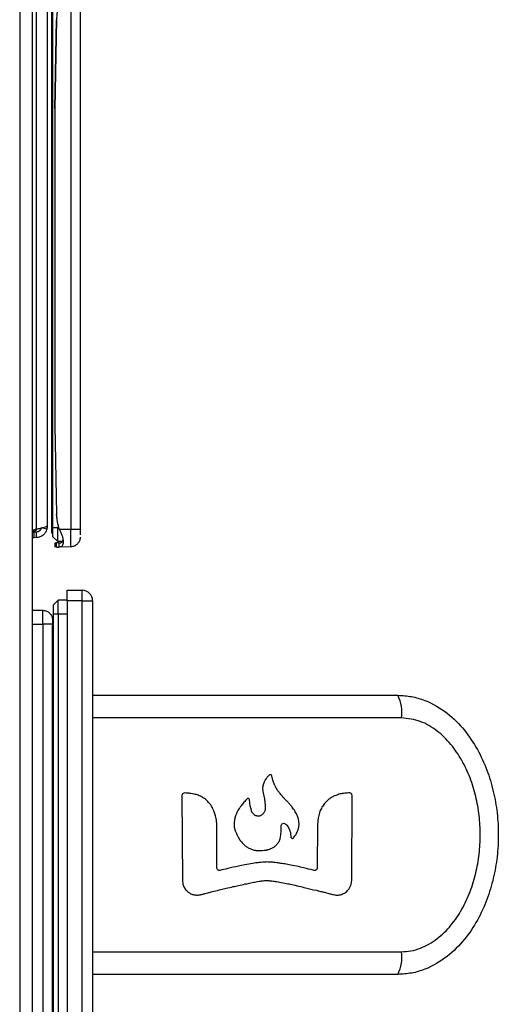
# Model space of a CAD drawing. Units: inches. Extents: x 7.1 to 94.8, y 10.3 to 58.6.
# Drawn here: x 29.2 to 31.9, y 22.3 to 28 of the extents above; entities that cross this region are included whole.
import ezdxf

# ---------------------------------------------------------------- set-up
doc = ezdxf.new("R2010")
doc.units = ezdxf.units.IN
doc.header["$MEASUREMENT"] = 0

msp = doc.modelspace()

# ---------------------------------------------------------------- linework, layer by layer
at = {"color": 7, "linetype": 'Continuous', "lineweight": 25}
for p, q in [((29.1945, 28.1107), (29.1945, 10.7583)), ((29.2683, 10.7583), (29.2683, 28.1107)), ((29.2887, 28.0707), (29.2887, 25.0523)), ((29.3517, 28.0561), (29.3517, 25.0669)), ((29.3793, 27.8196), (29.3793, 28.0812)), ((29.4869, 28.0595), (29.4869, 25.0516)), ((29.5411, 28.0595), (29.5411, 25.0516)), ((29.3832, 28.0516), (29.3832, 25.0595)), ((29.4058, 27.9731), (29.3956, 27.4641)), ((29.396, 27.4641), (29.4062, 27.9731)), ((29.4062, 27.9731), (29.4058, 27.9731)), ((29.3793, 27.8196), (29.3832, 27.8196)), ((29.3793, 25.0554), (29.3793, 27.8196)), ((29.3956, 27.4641), (29.396, 27.4641)), ((29.3956, 27.4641), (29.3956, 25.6471)), ((29.396, 27.4641), (29.396, 25.6471)), ((29.3956, 25.6471), (29.4058, 25.1381)), ((29.3956, 25.6471), (29.396, 25.6471)), ((29.396, 25.6471), (29.4062, 25.1381)), ((29.4062, 25.1381), (29.4058, 25.1381)), ((29.4105, 25.0942), (29.4062, 25.1381)), ((29.3443, 25.0669), (29.3517, 25.0669)), ((29.4217, 25.0516), (29.4105, 25.0942)), ((29.2887, 25.0523), (29.2683, 25.0456)), ((29.2722, 25.0407), (29.2683, 25.0352)), ((29.2683, 25.0404), (29.2696, 25.0404)), ((29.2683, 25.035), (29.2749, 25.0351)), ((29.2893, 25.0354), (29.2749, 25.0351)), ((29.2749, 25.0351), (29.2754, 25.0036)), ((29.2893, 25.0354), (29.2898, 25.0039)), ((29.3194, 25.0597), (29.3112, 25.0448)), ((29.3194, 25.0597), (29.3112, 25.0448)), ((29.3501, 25.0525), (29.3194, 25.0597)), ((29.3832, 25.0554), (29.3793, 25.0554)), ((29.3793, 25.03), (29.3793, 25.0554)), ((29.3793, 25.03), (29.3832, 25.03)), ((29.4127, 25.0595), (29.3832, 25.0595)), ((29.3832, 25.0595), (29.3832, 25.0103)), ((29.4127, 25.0595), (29.3832, 25.0595)), ((29.4127, 24.9808), (29.3832, 25.0103)), ((29.4127, 24.9808), (29.4127, 25.0595)), ((29.4213, 25.0516), (29.4217, 25.0516)), ((29.4217, 25.0516), (29.4869, 25.0516)), ((29.4869, 24.9509), (29.4869, 25.0516)), ((29.2754, 25.0036), (29.2683, 25.0035)), ((29.2898, 25.0039), (29.2754, 25.0036)), ((29.4058, 24.9731), (29.3956, 24.9729)), ((29.3956, 24.9729), (29.396, 24.9493)), ((29.4213, 24.9733), (29.4058, 24.9731)), ((29.4062, 24.9494), (29.4058, 24.9731)), ((29.4062, 24.9494), (29.4105, 24.9495)), ((29.4105, 24.9495), (29.4217, 24.9497)), ((29.4389, 24.9808), (29.4127, 24.9808)), ((29.4217, 24.9497), (29.4213, 24.9733)), ((29.4869, 24.9509), (29.4217, 24.9497)), ((29.4669, 24.702), (29.5529, 24.702)), ((29.4669, 24.642), (29.4669, 24.702)), ((29.5529, 24.642), (29.5529, 24.702)), ((29.4159, 24.6461), (29.3864, 24.6166)), ((29.3864, 24.6166), (29.3864, 24.5674)), ((29.4159, 24.5674), (29.4159, 24.6461)), ((29.4669, 24.6461), (29.4159, 24.6461)), ((29.5529, 24.642), (29.4669, 24.642)), ((29.4669, 24.642), (29.4669, 10.627)), ((29.5529, 24.642), (29.6129, 24.642)), ((29.5529, 10.627), (29.5529, 24.642)), ((29.6129, 24.642), (29.6129, 10.627)), ((29.2683, 24.5871), (29.3274, 24.5871)), ((29.3864, 24.5674), (29.4159, 24.5674)), ((29.3864, 24.5674), (29.3864, 10.6698)), ((29.4159, 24.5674), (29.4159, 10.6698)), ((29.3274, 24.5083), (29.3274, 11.8272)), ((29.3825, 24.5089), (29.3825, 24.5083)), ((29.3825, 11.8017), (29.3825, 24.5083)), ((29.6129, 24.1), (31.3629, 24.1)), ((31.3839, 23.97), (29.6129, 23.97)), ((30.6003, 23.6111), (30.5919, 23.5931)), ((30.6294, 23.6445), (30.6267, 23.6431)), ((30.635, 23.6445), (30.6294, 23.6445)), ((30.6364, 23.6431), (30.635, 23.6445)), ((30.6392, 23.6417), (30.6364, 23.6431)), ((30.6405, 23.6389), (30.6392, 23.6417)), ((30.6405, 23.6375), (30.6405, 23.6389)), ((30.6461, 23.6125), (30.6405, 23.6375)), ((30.6558, 23.5875), (30.6461, 23.6125)), ((30.1364, 23.5389), (30.1322, 23.5375)), ((30.1392, 23.5403), (30.1364, 23.5389)), ((30.5919, 23.5931), (30.5878, 23.5709)), ((30.5878, 23.5709), (30.5892, 23.5486)), ((30.5892, 23.5486), (30.5989, 23.507)), ((31.0919, 23.5389), (31.0878, 23.5403)), ((31.0961, 23.5361), (31.0919, 23.5389)), ((30.1267, 23.5306), (30.1253, 23.525)), ((30.1253, 23.525), (30.128, 23.0403)), ((30.1281, 23.5348), (30.1267, 23.5306)), ((30.1322, 23.5375), (30.1281, 23.5348)), ((30.5017, 23.5084), (30.4989, 23.507)), ((30.5072, 23.5084), (30.5017, 23.5084)), ((30.5086, 23.507), (30.5072, 23.5084)), ((30.5114, 23.5056), (30.5086, 23.507)), ((30.5114, 23.5042), (30.5114, 23.5056)), ((30.5128, 23.5014), (30.5114, 23.5042)), ((30.5169, 23.4653), (30.5128, 23.5014)), ((30.5989, 23.507), (30.603, 23.4667)), ((30.7044, 23.5167), (30.6989, 23.5236)), ((31.0989, 23.5334), (31.0961, 23.5361)), ((31.1003, 23.5292), (31.0989, 23.5334)), ((31.0989, 23.0403), (31.1017, 23.525)), ((31.1017, 23.525), (31.1003, 23.5292)), ((30.3183, 23.4084), (30.3086, 23.4375)), ((30.5211, 23.4486), (30.5169, 23.4653)), ((30.5267, 23.4306), (30.5211, 23.4486)), ((30.6017, 23.4417), (30.5947, 23.4264)), ((30.603, 23.4542), (30.6017, 23.4417)), ((30.603, 23.4667), (30.603, 23.4542)), ((30.9156, 23.4334), (30.9058, 23.3959)), ((30.3225, 23.3834), (30.3183, 23.4084)), ((30.3253, 23.3597), (30.3225, 23.3834)), ((30.4267, 23.3889), (30.4239, 23.3667)), ((30.4322, 23.4097), (30.4267, 23.3889)), ((30.7919, 23.3972), (30.7822, 23.4209)), ((30.7961, 23.3792), (30.7919, 23.3972)), ((30.7975, 23.3611), (30.7961, 23.3792)), ((30.9058, 23.3959), (30.9017, 23.3597)), ((30.3253, 23.1097), (30.3253, 23.3597)), ((30.4239, 23.3667), (30.4253, 23.3445)), ((30.4253, 23.3445), (30.4308, 23.3223)), ((30.6919, 23.3), (30.6947, 23.3223)), ((30.6933, 23.3375), (30.6947, 23.3528)), ((30.6947, 23.3223), (30.6933, 23.3375)), ((30.6947, 23.3528), (30.6961, 23.357)), ((30.6961, 23.357), (30.6975, 23.3611)), ((30.6975, 23.3611), (30.7003, 23.3639)), ((30.7003, 23.3639), (30.703, 23.3653)), ((30.703, 23.3653), (30.7044, 23.3653)), ((30.7044, 23.3653), (30.7086, 23.3667)), ((30.7086, 23.3667), (30.7128, 23.3653)), ((30.7128, 23.3653), (30.7169, 23.3639)), ((30.7267, 23.3556), (30.7336, 23.3459)), ((30.7336, 23.3459), (30.7419, 23.3292)), ((30.7419, 23.3292), (30.7475, 23.3125)), ((30.7475, 23.3125), (30.7503, 23.2875)), ((30.7906, 23.325), (30.7961, 23.3431)), ((30.7961, 23.3431), (30.7975, 23.3611)), ((30.9017, 23.3597), (30.9003, 23.1097)), ((30.6822, 23.2625), (30.6878, 23.2764)), ((30.6878, 23.2764), (30.6919, 23.3)), ((30.7503, 23.2875), (30.7503, 23.2861)), ((30.7503, 23.2861), (30.7517, 23.2834)), ((30.7517, 23.2834), (30.7531, 23.282)), ((30.7531, 23.282), (30.7544, 23.2806)), ((30.7544, 23.2806), (30.7572, 23.2792)), ((30.7572, 23.2792), (30.76, 23.2792)), ((30.76, 23.2792), (30.7628, 23.2806)), ((30.7628, 23.2806), (30.7642, 23.282)), ((30.3267, 23.1042), (30.3253, 23.1097)), ((30.3294, 23.1014), (30.3267, 23.1042)), ((30.3322, 23.0973), (30.3294, 23.1014)), ((30.3419, 23.0959), (30.3378, 23.0959)), ((30.8892, 23.0959), (30.8836, 23.0959)), ((30.8919, 23.0973), (30.8892, 23.0959)), ((30.8961, 23.0987), (30.8919, 23.0973)), ((30.8989, 23.1028), (30.8961, 23.0987)), ((30.9003, 23.1084), (30.8989, 23.1028)), ((30.9003, 23.1097), (30.9003, 23.1084)), ((30.128, 23.0403), (30.1308, 23.0167)), ((31.0961, 23.0167), (31.0989, 23.0403)), ((30.1308, 23.0167), (30.1364, 23.0014)), ((30.1364, 23.0014), (30.1447, 22.9875)), ((31.0905, 23.0028), (31.0961, 23.0167)), ((29.6129, 22.63), (31.3839, 22.63)), ((31.3629, 22.5), (29.6129, 22.5))]:
    msp.add_line(p, q, dxfattribs=at)
at = {"color": 8, "linetype": 'Continuous', "lineweight": 25}
for p, q in [((29.4159, 24.5674), (29.4669, 24.5674)), ((29.2683, 24.5083), (29.3274, 24.5083))]:
    msp.add_line(p, q, dxfattribs=at)
at = {"color": 7, "linetype": 'Continuous', "lineweight": 25}
for centre, radius, start, end in [((29.6853, 27.9675), 0.2796, 160.786, 178.8545), ((29.6853, 25.1436), 0.2796, 181.143, 199.2127), ((29.5529, 24.642), 0.06, 0, 90), ((31.1672, 24.0017), 0.219, 351.6911, 26.6832), ((31.1672, 22.5984), 0.219, 333.3168, 8.3089)]:
    msp.add_arc(centre, radius, start, end, dxfattribs=at)
for points in [[(29.2887, 25.0523), (29.2958, 25.0538), (29.3099, 25.0568), (29.3286, 25.0612), (29.3434, 25.0656), (29.3479, 25.0686), (29.3501, 25.07)], [(29.2887, 25.0523), (29.2958, 25.0538), (29.3099, 25.0568), (29.3286, 25.0612), (29.3434, 25.0656), (29.3479, 25.0686), (29.3501, 25.07)], [(29.3112, 25.0448), (29.308, 25.0421), (29.3016, 25.0368), (29.2934, 25.0359), (29.2893, 25.0354)], [(29.3112, 25.0448), (29.308, 25.0421), (29.3016, 25.0368), (29.2934, 25.0359), (29.2893, 25.0354)], [(29.3501, 25.0525), (29.3478, 25.0459), (29.3434, 25.0327), (29.329, 25.0171), (29.3107, 25.0062), (29.2968, 25.0047), (29.2898, 25.0039)], [(29.3501, 25.0525), (29.3478, 25.0459), (29.3434, 25.0327), (29.329, 25.0171), (29.3107, 25.0062), (29.2968, 25.0047), (29.2898, 25.0039)], [(29.4869, 25.0516), (29.4941, 25.0516), (29.5083, 25.0516), (29.5262, 25.0516), (29.5387, 25.0516), (29.5403, 25.0516), (29.5411, 25.0516)], [(29.5411, 25.006), (29.5403, 24.9988), (29.5387, 24.9845), (29.5262, 24.9665), (29.5083, 24.9537), (29.4941, 24.9518), (29.4869, 24.9509)], [(29.3274, 24.555), (29.3274, 24.5597), (29.3274, 24.5691), (29.3274, 24.5792), (29.3274, 24.5858), (29.3274, 24.5867), (29.3274, 24.5871)], [(29.3274, 24.5871), (29.3346, 24.5863), (29.349, 24.5846), (29.3672, 24.5719), (29.38, 24.5536), (29.3817, 24.5392), (29.3825, 24.532)], [(29.3274, 24.5083), (29.3274, 24.5167), (29.3274, 24.5335), (29.3274, 24.5479), (29.3274, 24.555)], [(29.3825, 24.5083), (29.3817, 24.5083), (29.38, 24.5083), (29.3673, 24.5083), (29.349, 24.5083), (29.3346, 24.5083), (29.3274, 24.5083)]]:
    msp.add_open_spline(points, degree=3, dxfattribs=at)
for points, knots in [([(29.3501, 25.07), (29.3504, 25.0702), (29.3509, 25.0706), (29.3514, 25.0702), (29.3517, 25.0691), (29.3517, 25.0676), (29.3517, 25.0669)], [0, 0, 0, 0, 0.2493944, 0.5000683, 0.7660049, 1, 1, 1, 1]), ([(29.3501, 25.07), (29.3504, 25.0702), (29.3509, 25.0706), (29.3514, 25.0702), (29.3517, 25.0691), (29.3517, 25.0676), (29.3517, 25.0669)], [0, 0, 0, 0, 0.2493944, 0.5000683, 0.7660049, 1, 1, 1, 1]), ([(29.3517, 25.0669), (29.3517, 25.0657), (29.3517, 25.0633), (29.3513, 25.0595), (29.3508, 25.0558), (29.3503, 25.0536), (29.3501, 25.0525)], [0, 0, 0, 0, 0.244029, 0.500399, 0.759319, 1, 1, 1, 1]), ([(29.3517, 25.0669), (29.3517, 25.0657), (29.3517, 25.0633), (29.3513, 25.0595), (29.3508, 25.0558), (29.3503, 25.0536), (29.3501, 25.0525)], [0, 0, 0, 0, 0.244029, 0.500399, 0.759319, 1, 1, 1, 1]), ([(29.2696, 25.0404), (29.2717, 25.0405), (29.2758, 25.0408), (29.2836, 25.0435), (29.2904, 25.0475), (29.2932, 25.0522), (29.2939, 25.0534)], [0, 0, 0, 0, 0.21104, 0.425217, 0.849004, 1, 1, 1, 1]), ([(29.2696, 25.0404), (29.2717, 25.0405), (29.2758, 25.0408), (29.2836, 25.0435), (29.2904, 25.0475), (29.2932, 25.0522), (29.2939, 25.0534)], [0, 0, 0, 0, 0.21104, 0.425217, 0.849004, 1, 1, 1, 1]), ([(29.2696, 25.0404), (29.2716, 25.0405), (29.2758, 25.0409), (29.2835, 25.0433), (29.288, 25.047), (29.2909, 25.0494)], [0, 0, 0, 0, 0.257343, 0.518512, 1, 1, 1, 1]), ([(29.4217, 25.0516), (29.4251, 25.0454), (29.4317, 25.0332), (29.4388, 25.014), (29.4432, 24.9958), (29.4447, 24.9794), (29.4432, 24.966), (29.4388, 24.9566), (29.4318, 24.9508), (29.4251, 24.9501), (29.4217, 24.9497)], [0, 0, 0, 0, 0.126375, 0.249094, 0.374853, 0.499772, 0.624749, 0.750603, 0.87346, 1, 1, 1, 1]), ([(29.5411, 25.0516), (29.5411, 25.0456), (29.5411, 25.0335), (29.5411, 25.0241), (29.5411, 25.0193)], [0, 0, 0, 0, 0.500454, 1, 1, 1, 1]), ([(29.4213, 24.9733), (29.4247, 24.9736), (29.4312, 24.9742), (29.4383, 24.9786), (29.4429, 24.9857), (29.4435, 24.993), (29.4438, 24.9965)], [0, 0, 0, 0, 0.262412, 0.509896, 0.75746, 1, 1, 1, 1]), ([(29.3825, 24.532), (29.3825, 24.5315), (29.3825, 24.5307), (29.3825, 24.5245), (29.3825, 24.5169), (29.3825, 24.5116), (29.3825, 24.5089)], [0, 0, 0, 0, 0.2814, 0.560457, 0.780035, 1, 1, 1, 1]), ([(29.3856, 24.1755), (29.3852, 24.1765), (29.3844, 24.1782), (29.383, 24.1792), (29.3825, 24.1797)], [0, 0, 0, 0, 0.579227, 1, 1, 1, 1]), ([(31.3629, 24.1), (31.3895, 24.0985), (31.4422, 24.0956), (31.5407, 24.066), (31.6474, 24.0038), (31.7471, 23.9035), (31.8217, 23.7916), (31.8761, 23.6728), (31.9131, 23.5504), (31.9346, 23.4258), (31.9418, 23.3001), (31.9347, 23.1746), (31.9132, 23.05), (31.8763, 22.9277), (31.822, 22.809), (31.7473, 22.6968), (31.6478, 22.5966), (31.5411, 22.5343), (31.4425, 22.5045), (31.3896, 22.5015), (31.3629, 22.5)], [0, 0, 0, 0, 0.0367706, 0.0728205, 0.14132, 0.2053429, 0.2668247, 0.3261605, 0.3848326, 0.4424483, 0.4998247, 0.5575642, 0.6150763, 0.6733688, 0.7330812, 0.7943899, 0.8585277, 0.9268875, 0.9630292, 1, 1, 1, 1]), ([(31.3839, 22.63), (31.4022, 22.631), (31.4393, 22.633), (31.4924, 22.6489), (31.5428, 22.6727), (31.5886, 22.7035), (31.6307, 22.7402), (31.6806, 22.7947), (31.7329, 22.8721), (31.7798, 22.9731), (31.8123, 23.0795), (31.8316, 23.189), (31.8379, 23.3001), (31.8315, 23.4113), (31.8123, 23.5209), (31.7796, 23.6273), (31.7403, 23.7118), (31.7014, 23.7747), (31.6678, 23.8194), (31.6305, 23.8601), (31.5883, 23.8968), (31.5425, 23.9273), (31.4758, 23.9601), (31.4208, 23.966), (31.3839, 23.97)], [0, 0, 0, 0, 0.031158, 0.063031, 0.093738, 0.125823, 0.156493, 0.188465, 0.250952, 0.313551, 0.375753, 0.437742, 0.500285, 0.562426, 0.624533, 0.687136, 0.749332, 0.781203, 0.812046, 0.843955, 0.874575, 0.906715, 0.937482, 1, 1, 1, 1]), ([(30.6114, 23.6264), (30.6093, 23.6236), (30.6056, 23.6185), (30.6019, 23.6134), (30.6003, 23.6111)], [0, 0, 0, 0, 0.559993, 1, 1, 1, 1]), ([(30.6267, 23.6431), (30.6238, 23.64), (30.6187, 23.6344), (30.6136, 23.6289), (30.6114, 23.6264)], [0, 0, 0, 0, 0.559991, 1, 1, 1, 1]), ([(30.1767, 23.5375), (30.1697, 23.5381), (30.1572, 23.539), (30.1447, 23.5399), (30.1392, 23.5403)], [0, 0, 0, 0, 0.56, 1, 1, 1, 1]), ([(30.6739, 23.5542), (30.6705, 23.5604), (30.6645, 23.5715), (30.6585, 23.5826), (30.6558, 23.5875)], [0, 0, 0, 0, 0.559985, 1, 1, 1, 1]), ([(30.6989, 23.5236), (30.6942, 23.5293), (30.6859, 23.5395), (30.6775, 23.5497), (30.6739, 23.5542)], [0, 0, 0, 0, 0.559983, 1, 1, 1, 1]), ([(31.06, 23.5389), (31.0548, 23.5381), (31.0455, 23.5368), (31.0363, 23.5354), (31.0322, 23.5348)], [0, 0, 0, 0, 0.5599991, 1, 1, 1, 1]), ([(31.0878, 23.5403), (31.0826, 23.5401), (31.0733, 23.5396), (31.0641, 23.5391), (31.06, 23.5389)], [0, 0, 0, 0, 0.56, 1, 1, 1, 1]), ([(30.2128, 23.5292), (30.206, 23.5308), (30.194, 23.5335), (30.182, 23.5363), (30.1767, 23.5375)], [0, 0, 0, 0, 0.559999, 1, 1, 1, 1]), ([(30.2378, 23.5181), (30.2331, 23.5202), (30.2248, 23.5239), (30.2164, 23.5276), (30.2128, 23.5292)], [0, 0, 0, 0, 0.559997, 1, 1, 1, 1]), ([(30.26, 23.5042), (30.2558, 23.5068), (30.2484, 23.5114), (30.241, 23.5161), (30.2378, 23.5181)], [0, 0, 0, 0, 0.559996, 1, 1, 1, 1]), ([(30.278, 23.4861), (30.2747, 23.4895), (30.2687, 23.4955), (30.2626, 23.5016), (30.26, 23.5042)], [0, 0, 0, 0, 0.559994, 1, 1, 1, 1]), ([(30.2947, 23.4653), (30.2916, 23.4692), (30.286, 23.4761), (30.2805, 23.4831), (30.278, 23.4861)], [0, 0, 0, 0, 0.559993, 1, 1, 1, 1]), ([(30.4808, 23.4875), (30.4777, 23.4836), (30.4722, 23.4767), (30.4666, 23.4698), (30.4642, 23.4667)], [0, 0, 0, 0, 0.559991, 1, 1, 1, 1]), ([(30.4989, 23.507), (30.4955, 23.5033), (30.4895, 23.4969), (30.4835, 23.4904), (30.4808, 23.4875)], [0, 0, 0, 0, 0.5599912, 1, 1, 1, 1]), ([(30.7308, 23.4903), (30.7259, 23.4952), (30.7171, 23.504), (30.7083, 23.5128), (30.7044, 23.5167)], [0, 0, 0, 0, 0.559985, 1, 1, 1, 1]), ([(30.7544, 23.4625), (30.75, 23.4677), (30.7422, 23.477), (30.7343, 23.4862), (30.7308, 23.4903)], [0, 0, 0, 0, 0.559984, 1, 1, 1, 1]), ([(30.9628, 23.5), (30.9591, 23.4964), (30.9527, 23.4899), (30.9462, 23.4835), (30.9433, 23.4806)], [0, 0, 0, 0, 0.559987, 1, 1, 1, 1]), ([(30.985, 23.5167), (30.9808, 23.5136), (30.9734, 23.508), (30.966, 23.5025), (30.9628, 23.5)], [0, 0, 0, 0, 0.559989, 1, 1, 1, 1]), ([(31.0072, 23.5264), (31.0031, 23.5246), (30.9957, 23.5214), (30.9883, 23.5181), (30.985, 23.5167)], [0, 0, 0, 0, 0.559995, 1, 1, 1, 1]), ([(31.0322, 23.5348), (31.0275, 23.5332), (31.0192, 23.5304), (31.0109, 23.5276), (31.0072, 23.5264)], [0, 0, 0, 0, 0.5599964, 1, 1, 1, 1]), ([(30.3086, 23.4375), (30.306, 23.4427), (30.3014, 23.452), (30.2968, 23.4612), (30.2947, 23.4653)], [0, 0, 0, 0, 0.559992, 1, 1, 1, 1]), ([(30.4461, 23.4403), (30.4435, 23.4346), (30.4389, 23.4244), (30.4342, 23.4142), (30.4322, 23.4097)], [0, 0, 0, 0, 0.55999, 1, 1, 1, 1]), ([(30.4642, 23.4667), (30.4608, 23.4618), (30.4548, 23.453), (30.4487, 23.4442), (30.4461, 23.4403)], [0, 0, 0, 0, 0.559989, 1, 1, 1, 1]), ([(30.535, 23.4195), (30.5334, 23.4216), (30.5307, 23.4253), (30.5279, 23.4289), (30.5267, 23.4306)], [0, 0, 0, 0, 0.559995, 1, 1, 1, 1]), ([(30.5947, 23.4264), (30.5926, 23.4241), (30.5889, 23.4199), (30.5852, 23.4158), (30.5836, 23.4139)], [0, 0, 0, 0, 0.559994, 1, 1, 1, 1]), ([(30.7697, 23.4417), (30.7669, 23.4456), (30.7618, 23.4525), (30.7567, 23.4595), (30.7544, 23.4625)], [0, 0, 0, 0, 0.559988, 1, 1, 1, 1]), ([(30.7822, 23.4209), (30.7799, 23.4248), (30.7757, 23.4317), (30.7715, 23.4387), (30.7697, 23.4417)], [0, 0, 0, 0, 0.559989, 1, 1, 1, 1]), ([(30.928, 23.4584), (30.9257, 23.4537), (30.9215, 23.4454), (30.9174, 23.437), (30.9156, 23.4334)], [0, 0, 0, 0, 0.559986, 1, 1, 1, 1]), ([(30.9433, 23.4806), (30.9405, 23.4765), (30.9354, 23.469), (30.9303, 23.4616), (30.928, 23.4584)], [0, 0, 0, 0, 0.559986, 1, 1, 1, 1]), ([(30.5433, 23.4111), (30.5418, 23.4127), (30.539, 23.4155), (30.5362, 23.4183), (30.535, 23.4195)], [0, 0, 0, 0, 0.559996, 1, 1, 1, 1]), ([(30.5489, 23.4097), (30.5478, 23.41), (30.546, 23.4105), (30.5441, 23.4109), (30.5433, 23.4111)], [0, 0, 0, 0, 0.5599997, 1, 1, 1, 1]), ([(30.56, 23.407), (30.5579, 23.4075), (30.5542, 23.4084), (30.5505, 23.4093), (30.5489, 23.4097)], [0, 0, 0, 0, 0.559999, 1, 1, 1, 1]), ([(30.5739, 23.4084), (30.5713, 23.4081), (30.5667, 23.4076), (30.562, 23.4072), (30.56, 23.407)], [0, 0, 0, 0, 0.56, 1, 1, 1, 1]), ([(30.5836, 23.4139), (30.5818, 23.4129), (30.5785, 23.411), (30.5753, 23.4092), (30.5739, 23.4084)], [0, 0, 0, 0, 0.559998, 1, 1, 1, 1]), ([(30.4308, 23.3223), (30.4329, 23.3176), (30.4366, 23.3093), (30.4403, 23.3009), (30.4419, 23.2972)], [0, 0, 0, 0, 0.560008, 1, 1, 1, 1]), ([(30.7169, 23.3639), (30.7188, 23.3624), (30.722, 23.3596), (30.7252, 23.3568), (30.7267, 23.3556)], [0, 0, 0, 0, 0.560005, 1, 1, 1, 1]), ([(30.7794, 23.3028), (30.7815, 23.307), (30.7852, 23.3144), (30.7889, 23.3218), (30.7906, 23.325)], [0, 0, 0, 0, 0.560011, 1, 1, 1, 1]), ([(30.4419, 23.2972), (30.4445, 23.2926), (30.4492, 23.2843), (30.4538, 23.2759), (30.4558, 23.2723)], [0, 0, 0, 0, 0.5600092, 1, 1, 1, 1]), ([(30.4558, 23.2723), (30.4595, 23.2678), (30.4659, 23.26), (30.4724, 23.2521), (30.4753, 23.2486)], [0, 0, 0, 0, 0.56001, 1, 1, 1, 1]), ([(30.6739, 23.25), (30.6754, 23.2524), (30.6782, 23.2565), (30.681, 23.2607), (30.6822, 23.2625)], [0, 0, 0, 0, 0.560006, 1, 1, 1, 1]), ([(30.7642, 23.282), (30.767, 23.2859), (30.7721, 23.2928), (30.7772, 23.2998), (30.7794, 23.3028)], [0, 0, 0, 0, 0.560012, 1, 1, 1, 1]), ([(30.4753, 23.2486), (30.4781, 23.246), (30.4832, 23.2414), (30.4883, 23.2368), (30.4905, 23.2347)], [0, 0, 0, 0, 0.560006, 1, 1, 1, 1]), ([(30.4905, 23.2347), (30.4939, 23.2327), (30.4999, 23.229), (30.5059, 23.2253), (30.5086, 23.2236)], [0, 0, 0, 0, 0.560005, 1, 1, 1, 1]), ([(30.5086, 23.2236), (30.5122, 23.2221), (30.5187, 23.2193), (30.5252, 23.2165), (30.528, 23.2153)], [0, 0, 0, 0, 0.560003, 1, 1, 1, 1]), ([(30.528, 23.2153), (30.5319, 23.2145), (30.5389, 23.2131), (30.5458, 23.2118), (30.5489, 23.2111)], [0, 0, 0, 0, 0.560001, 1, 1, 1, 1]), ([(30.5489, 23.2111), (30.5546, 23.2109), (30.5648, 23.2104), (30.575, 23.21), (30.5794, 23.2098)], [0, 0, 0, 0, 0.56, 1, 1, 1, 1]), ([(30.5794, 23.2098), (30.5851, 23.2103), (30.5953, 23.2112), (30.6055, 23.2121), (30.61, 23.2125)], [0, 0, 0, 0, 0.56, 1, 1, 1, 1]), ([(30.61, 23.2125), (30.6115, 23.2131), (30.6143, 23.214), (30.6171, 23.2149), (30.6183, 23.2153)], [0, 0, 0, 0, 0.560001, 1, 1, 1, 1]), ([(30.6183, 23.2153), (30.6214, 23.2163), (30.627, 23.2182), (30.6325, 23.22), (30.635, 23.2209)], [0, 0, 0, 0, 0.5600017, 1, 1, 1, 1]), ([(30.635, 23.2209), (30.6381, 23.2224), (30.6437, 23.2252), (30.6492, 23.228), (30.6517, 23.2292)], [0, 0, 0, 0, 0.560004, 1, 1, 1, 1]), ([(30.6517, 23.2292), (30.654, 23.231), (30.6582, 23.2343), (30.6623, 23.2375), (30.6642, 23.2389)], [0, 0, 0, 0, 0.5600051, 1, 1, 1, 1]), ([(30.6642, 23.2389), (30.666, 23.241), (30.6692, 23.2447), (30.6725, 23.2484), (30.6739, 23.25)], [0, 0, 0, 0, 0.560006, 1, 1, 1, 1]), ([(30.6128, 23.1445), (30.605, 23.144), (30.5911, 23.143), (30.5772, 23.1421), (30.5711, 23.1417)], [0, 0, 0, 0, 0.56, 1, 1, 1, 1]), ([(30.6405, 23.1431), (30.6354, 23.1433), (30.6261, 23.1438), (30.6168, 23.1443), (30.6128, 23.1445)], [0, 0, 0, 0, 0.5599999, 1, 1, 1, 1]), ([(30.6683, 23.1403), (30.6631, 23.1408), (30.6539, 23.1418), (30.6446, 23.1427), (30.6405, 23.1431)], [0, 0, 0, 0, 0.56, 1, 1, 1, 1]), ([(30.3378, 23.0959), (30.3367, 23.0961), (30.3349, 23.0966), (30.333, 23.0971), (30.3322, 23.0973)], [0, 0, 0, 0, 0.56, 1, 1, 1, 1]), ([(30.4489, 23.1209), (30.4289, 23.1162), (30.3933, 23.1079), (30.3576, 23.0995), (30.3419, 23.0959)], [0, 0, 0, 0, 0.559996, 1, 1, 1, 1]), ([(30.5308, 23.1361), (30.5155, 23.1333), (30.4882, 23.1282), (30.4609, 23.1231), (30.4489, 23.1209)], [0, 0, 0, 0, 0.559998, 1, 1, 1, 1]), ([(30.5711, 23.1417), (30.5636, 23.1407), (30.5502, 23.1388), (30.5367, 23.137), (30.5308, 23.1361)], [0, 0, 0, 0, 0.559999, 1, 1, 1, 1]), ([(30.7225, 23.132), (30.7124, 23.1335), (30.6943, 23.1363), (30.6763, 23.1391), (30.6683, 23.1403)], [0, 0, 0, 0, 0.559999, 1, 1, 1, 1]), ([(30.8044, 23.1153), (30.7891, 23.1184), (30.7618, 23.124), (30.7345, 23.1295), (30.7225, 23.132)], [0, 0, 0, 0, 0.559996, 1, 1, 1, 1]), ([(30.8836, 23.0959), (30.8688, 23.0995), (30.8424, 23.106), (30.816, 23.1125), (30.8044, 23.1153)], [0, 0, 0, 0, 0.559994, 1, 1, 1, 1]), ([(30.5197, 23.025), (30.5254, 23.0261), (30.5356, 23.0279), (30.5458, 23.0298), (30.5503, 23.0306)], [0, 0, 0, 0, 0.5600009, 1, 1, 1, 1]), ([(30.5503, 23.0306), (30.5562, 23.0316), (30.5669, 23.0335), (30.5775, 23.0353), (30.5822, 23.0361)], [0, 0, 0, 0, 0.560001, 1, 1, 1, 1]), ([(30.5822, 23.0361), (30.5879, 23.0367), (30.5981, 23.0376), (30.6083, 23.0385), (30.6128, 23.0389)], [0, 0, 0, 0, 0.5600003, 1, 1, 1, 1]), ([(30.6128, 23.0389), (30.6195, 23.0381), (30.6315, 23.0368), (30.6436, 23.0354), (30.6489, 23.0348)], [0, 0, 0, 0, 0.56, 1, 1, 1, 1]), ([(30.6489, 23.0348), (30.6556, 23.0337), (30.6677, 23.0319), (30.6797, 23.03), (30.685, 23.0292)], [0, 0, 0, 0, 0.560001, 1, 1, 1, 1]), ([(30.1447, 22.9875), (30.1478, 22.9844), (30.1534, 22.9789), (30.1589, 22.9733), (30.1614, 22.9709)], [0, 0, 0, 0, 0.560005, 1, 1, 1, 1]), ([(30.2739, 22.9681), (30.2804, 22.9696), (30.2919, 22.9724), (30.3035, 22.9752), (30.3086, 22.9764)], [0, 0, 0, 0, 0.560001, 1, 1, 1, 1]), ([(30.3086, 22.9764), (30.3218, 22.9798), (30.3454, 22.9858), (30.369, 22.9918), (30.3794, 22.9945)], [0, 0, 0, 0, 0.560003, 1, 1, 1, 1]), ([(30.3794, 22.9945), (30.3924, 22.9973), (30.4156, 23.0024), (30.4387, 23.0075), (30.4489, 23.0098)], [0, 0, 0, 0, 0.560003, 1, 1, 1, 1]), ([(30.4489, 23.0098), (30.4621, 23.0126), (30.4857, 23.0177), (30.5093, 23.0228), (30.5197, 23.025)], [0, 0, 0, 0, 0.5600028, 1, 1, 1, 1]), ([(30.685, 23.0292), (30.6982, 23.0266), (30.7218, 23.022), (30.7454, 23.0174), (30.7558, 23.0153)], [0, 0, 0, 0, 0.560003, 1, 1, 1, 1]), ([(30.7558, 23.0153), (30.7818, 23.0091), (30.8281, 22.998), (30.8743, 22.9869), (30.8947, 22.982)], [0, 0, 0, 0, 0.5600095, 1, 1, 1, 1]), ([(30.8947, 22.982), (30.9035, 22.9799), (30.9193, 22.9762), (30.935, 22.9725), (30.9419, 22.9709)], [0, 0, 0, 0, 0.560003, 1, 1, 1, 1]), ([(31.0655, 22.9709), (31.0686, 22.9742), (31.0742, 22.9803), (31.0798, 22.9863), (31.0822, 22.9889)], [0, 0, 0, 0, 0.5600137, 1, 1, 1, 1]), ([(31.0822, 22.9889), (31.0838, 22.9915), (31.0865, 22.9961), (31.0893, 23.0008), (31.0905, 23.0028)], [0, 0, 0, 0, 0.5600094, 1, 1, 1, 1]), ([(30.1614, 22.9709), (30.1634, 22.9696), (30.1672, 22.9672), (30.1709, 22.9649), (30.1725, 22.9639)], [0, 0, 0, 0, 0.560002, 1, 1, 1, 1]), ([(30.1725, 22.9639), (30.1748, 22.9629), (30.179, 22.961), (30.1832, 22.9592), (30.185, 22.9584)], [0, 0, 0, 0, 0.560001, 1, 1, 1, 1]), ([(30.185, 22.9584), (30.1878, 22.9579), (30.1929, 22.9569), (30.198, 22.956), (30.2003, 22.9556)], [0, 0, 0, 0, 0.56, 1, 1, 1, 1]), ([(30.2003, 22.9556), (30.2031, 22.9553), (30.2082, 22.9549), (30.2133, 22.9544), (30.2155, 22.9542)], [0, 0, 0, 0, 0.56, 1, 1, 1, 1]), ([(30.2155, 22.9542), (30.2199, 22.955), (30.2278, 22.9564), (30.2357, 22.9578), (30.2392, 22.9584)], [0, 0, 0, 0, 0.5600005, 1, 1, 1, 1]), ([(30.2392, 22.9584), (30.2456, 22.9602), (30.2572, 22.9634), (30.2688, 22.9667), (30.2739, 22.9681)], [0, 0, 0, 0, 0.5600017, 1, 1, 1, 1]), ([(30.9419, 22.9709), (30.9505, 22.9685), (30.9658, 22.9644), (30.981, 22.9602), (30.9878, 22.9584)], [0, 0, 0, 0, 0.560004, 1, 1, 1, 1]), ([(30.9878, 22.9584), (30.9924, 22.9576), (31.0008, 22.9562), (31.0091, 22.9548), (31.0128, 22.9542)], [0, 0, 0, 0, 0.560001, 1, 1, 1, 1]), ([(31.0128, 22.9542), (31.0159, 22.9545), (31.0214, 22.9549), (31.027, 22.9554), (31.0294, 22.9556)], [0, 0, 0, 0, 0.56, 1, 1, 1, 1]), ([(31.0294, 22.9556), (31.0323, 22.9564), (31.0374, 22.9578), (31.0425, 22.9592), (31.0447, 22.9598)], [0, 0, 0, 0, 0.560002, 1, 1, 1, 1]), ([(31.0447, 22.9598), (31.0486, 22.9618), (31.0555, 22.9655), (31.0625, 22.9692), (31.0655, 22.9709)], [0, 0, 0, 0, 0.560007, 1, 1, 1, 1])]:
    msp.add_open_spline(points, degree=3, knots=knots, dxfattribs=at)

doc.saveas('drawing.dxf')
